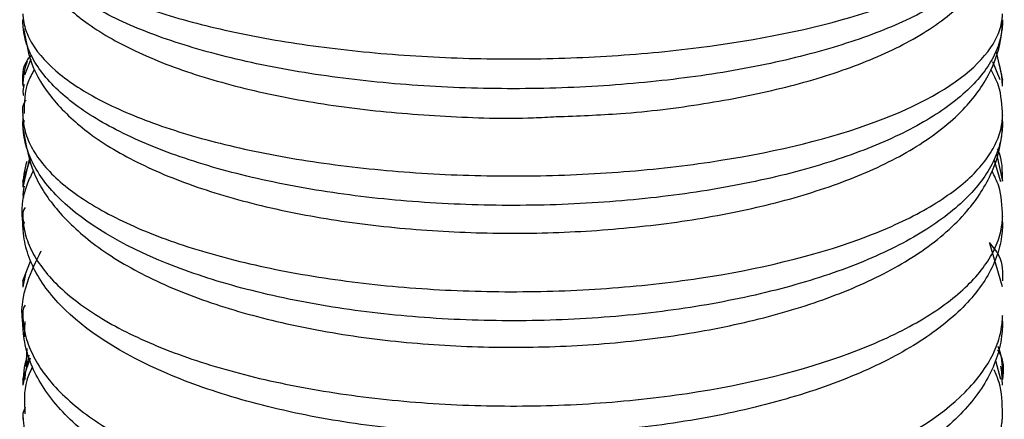
# Model space of a CAD drawing. Units: millimetres. Extents: x 0 to 210, y 0 to 297.
# Drawn here: x 52 to 57, y 172 to 174 of the extents above; entities that cross this region are included whole.
import ezdxf

# ---------------------------------------------------------------- set-up
doc = ezdxf.new("R2010")
doc.units = ezdxf.units.MM

msp = doc.modelspace()

# ---------------------------------------------------------------- linework, layer by layer
at = {"color": 7, "linetype": 'Continuous', "lineweight": 25}
for p, q in [((57.2605, 173.5079), (57.2938, 173.3618)), ((52.2375, 173.3884), (52.2699, 173.4715)), ((57.2815, 173.3621), (57.2444, 173.4563)), ((52.2272, 173.3625), (52.2272, 173.3313)), ((57.2938, 173.3334), (57.2938, 173.3617)), ((52.2272, 173.1781), (52.2272, 173.1469)), ((57.2938, 173.1481), (57.2938, 173.178)), ((52.2635, 172.9657), (52.2272, 172.8085)), ((52.2272, 172.839), (52.2667, 172.9532)), ((57.2855, 172.8359), (57.2527, 172.9434)), ((57.2619, 172.9795), (57.2938, 172.839)), ((52.2272, 172.8387), (52.2272, 172.8085)), ((52.2272, 172.6564), (52.2272, 172.6256)), ((57.2938, 172.6281), (57.2938, 172.6579)), ((57.2938, 172.293), (57.2286, 172.5173)), ((52.2272, 172.3231), (52.2671, 172.4264)), ((52.2413, 172.3597), (52.2272, 172.293)), ((52.2272, 172.3224), (52.2272, 172.2913)), ((52.2272, 172.1424), (52.2272, 172.1142)), ((57.2938, 172.1139), (57.2938, 172.1444)), ((52.2376, 172.1134), (52.233, 172.0344)), ((52.2473, 171.9746), (52.2417, 171.882)), ((52.2575, 171.9398), (52.2272, 171.7847)), ((52.2272, 171.8144), (52.2673, 171.9267)), ((57.2855, 171.8147), (57.259, 171.9098)), ((52.2397, 171.8494), (52.2375, 171.8141)), ((52.2272, 171.8107), (52.2272, 171.7847)), ((52.2395, 171.6717), (52.2272, 171.6376)), ((52.2272, 171.6355), (52.2272, 171.6095)), ((57.2938, 171.6086), (57.2938, 171.6369))]:
    msp.add_line(p, q, dxfattribs=at)
at = {"color": 7, "linetype": 'Continuous', "lineweight": 25, "flags": 128}
for points in [[(57.2938, 173.3308), (57.2897, 173.3865), (57.2774, 173.4417)], [(57.2938, 171.7847), (57.2897, 171.8521), (57.2851, 171.8827)]]:
    msp.add_lwpolyline(points, dxfattribs=at)
at = {"color": 7, "linetype": 'Continuous', "lineweight": 25}
for centre, radius, start, end in [((52.6262, 173.3287), 0.3991, 160.9222, 179.6914), ((52.6806, 172.8066), 0.4534, 162.773, 179.7572), ((52.7989, 171.7831), 0.5718, 165.2305, 179.835)]:
    msp.add_arc(centre, radius, start, end, dxfattribs=at)
for points, knots in [([(52.2272, 174.2373), (52.2272, 174.2379), (52.2272, 174.2376), (52.2272, 174.2375), (52.2272, 174.2374), (52.2272, 174.2371), (52.2272, 174.2368), (52.2272, 174.236), (52.2272, 174.2354), (52.2272, 174.2336), (52.2273, 174.2322), (52.2275, 174.2282), (52.2277, 174.2253), (52.2284, 174.2167), (52.2292, 174.2108), (52.2323, 174.1929), (52.2354, 174.1807), (52.2477, 174.1439), (52.26, 174.1194), (52.3084, 174.0463), (52.3561, 173.9984), (52.4832, 173.9047), (52.5614, 173.8599), (52.6985, 173.7969), (52.7476, 173.7765), (52.8527, 173.7371), (52.9087, 173.718), (53.0837, 173.6641), (53.2106, 173.6319), (53.4845, 173.5752), (53.6322, 173.5507), (53.9377, 173.5114), (54.0982, 173.4962), (54.4217, 173.4761), (54.5851, 173.4709), (54.833, 173.4706), (54.9164, 173.4718), (55.0818, 173.4766), (55.1639, 173.4803), (55.4079, 173.495), (55.5685, 173.5098), (56.031, 173.5684), (56.3137, 173.6264), (56.6674, 173.7349), (56.7737, 173.7746), (56.9123, 173.8381), (56.955, 173.8599), (57.0334, 173.9047), (57.0691, 173.9278), (57.1642, 173.9978), (57.2122, 174.0458), (57.2609, 174.1192), (57.2733, 174.144), (57.2856, 174.1807), (57.2887, 174.1929), (57.2917, 174.2108), (57.2925, 174.2167), (57.2933, 174.2253), (57.2935, 174.2282), (57.2937, 174.2322), (57.2937, 174.2336), (57.2938, 174.2354), (57.2938, 174.236), (57.2938, 174.2368), (57.2938, 174.2371), (57.2938, 174.2374), (57.2938, 174.2375), (57.2938, 174.2376), (57.2938, 174.2379), (57.2938, 174.2373)], [0, 0, 0, 0, 0.000244, 0.000244, 0.000488, 0.000488, 0.000977, 0.000977, 0.001953, 0.001953, 0.003906, 0.003906, 0.007812, 0.007812, 0.015625, 0.015625, 0.03125, 0.03125, 0.0625, 0.0625, 0.125, 0.125, 0.1875, 0.1875, 0.21875, 0.21875, 0.25, 0.25, 0.3125, 0.3125, 0.375, 0.375, 0.4375, 0.4375, 0.5, 0.5, 0.53125, 0.53125, 0.5625, 0.5625, 0.625, 0.625, 0.75, 0.75, 0.8125, 0.8125, 0.84375, 0.84375, 0.875, 0.875, 0.9375, 0.9375, 0.96875, 0.96875, 0.984375, 0.984375, 0.992187, 0.992187, 0.996094, 0.996094, 0.998047, 0.998047, 0.999023, 0.999023, 0.999512, 0.999512, 0.999756, 0.999756, 1, 1, 1, 1]), ([(57.2938, 174.2058), (57.2938, 174.2051), (57.2938, 174.2048), (57.2938, 174.204), (57.2938, 174.2037), (57.2938, 174.2028), (57.2938, 174.2022), (57.2938, 174.2004), (57.2938, 174.1993), (57.2937, 174.1961), (57.2937, 174.194), (57.2935, 174.1879), (57.2933, 174.1839), (57.2925, 174.1721), (57.2917, 174.1645), (57.2886, 174.1416), (57.2856, 174.1266), (57.2732, 174.0821), (57.261, 174.0531), (57.2286, 173.9959), (57.2085, 173.9678), (57.1603, 173.9123), (57.1321, 173.8848), (57.0366, 173.8046), (56.9589, 173.7542), (56.7759, 173.6591), (56.6693, 173.6141), (56.4361, 173.5333), (56.3091, 173.4971), (56.1028, 173.4493), (56.0311, 173.4344), (55.885, 173.4073), (55.8105, 173.3951), (55.5826, 173.3624), (55.425, 173.3457), (55.0979, 173.3229), (54.9313, 173.3171), (54.5989, 173.3169), (54.4319, 173.3225), (54.1085, 173.3445), (53.9509, 173.3609), (53.6439, 173.4044), (53.4953, 173.4317), (53.2177, 173.4955), (53.088, 173.5323), (52.8523, 173.6137), (52.7462, 173.6585), (52.5612, 173.7547), (52.4828, 173.8057), (52.3875, 173.8861), (52.3594, 173.9136), (52.3116, 173.969), (52.2916, 173.9971), (52.2596, 174.054), (52.2475, 174.0828), (52.2354, 174.1269), (52.2323, 174.1417), (52.2292, 174.1645), (52.2285, 174.1721), (52.2277, 174.1839), (52.2275, 174.1879), (52.2273, 174.194), (52.2272, 174.1961), (52.2272, 174.1993), (52.2272, 174.2004), (52.2272, 174.2022), (52.2272, 174.2028), (52.2272, 174.2037), (52.2272, 174.204), (52.2272, 174.2048), (52.2272, 174.2051), (52.2272, 174.2058)], [0, 0, 0, 0, 0.000244, 0.000244, 0.000488, 0.000488, 0.000977, 0.000977, 0.001953, 0.001953, 0.003906, 0.003906, 0.007813, 0.007813, 0.015625, 0.015625, 0.03125, 0.03125, 0.0625, 0.0625, 0.09375, 0.09375, 0.125, 0.125, 0.1875, 0.1875, 0.25, 0.25, 0.3125, 0.3125, 0.34375, 0.34375, 0.375, 0.375, 0.4375, 0.4375, 0.5, 0.5, 0.5625, 0.5625, 0.625, 0.625, 0.6875, 0.6875, 0.75, 0.75, 0.8125, 0.8125, 0.875, 0.875, 0.90625, 0.90625, 0.9375, 0.9375, 0.96875, 0.96875, 0.984375, 0.984375, 0.992187, 0.992187, 0.996094, 0.996094, 0.998047, 0.998047, 0.999023, 0.999023, 0.999512, 0.999512, 0.999756, 0.999756, 1, 1, 1, 1]), ([(52.2318, 174.1678), (52.2422, 174.1037), (52.2637, 173.9702), (52.3867, 173.7971), (52.5663, 173.6396), (52.8218, 173.4967), (53.1521, 173.3728), (53.5396, 173.2757), (53.9636, 173.2074), (54.4101, 173.1712), (54.7569, 173.16), (54.9462, 173.1704), (54.9856, 173.1725)], [0, 0, 0, 0, 0.082784, 0.172422, 0.271738, 0.386189, 0.50663, 0.624622, 0.74062, 0.855526, 0.96994, 1, 1, 1, 1]), ([(54.9856, 173.1725), (55.0969, 173.1766), (55.3594, 173.1862), (55.7552, 173.2359), (56.1585, 173.3152), (56.5186, 173.4233), (56.8275, 173.5601), (57.0599, 173.7191), (57.2148, 173.9001), (57.2856, 174.0678), (57.2918, 174.1709), (57.2938, 174.2054)], [0, 0, 0, 0, 0.09338, 0.220309, 0.347922, 0.476893, 0.60834, 0.744038, 0.853882, 0.950998, 1, 1, 1, 1]), ([(52.2272, 173.7044), (52.2272, 173.705), (52.2272, 173.7046), (52.2272, 173.7045), (52.2272, 173.7044), (52.2272, 173.704), (52.2272, 173.7037), (52.2272, 173.7028), (52.2272, 173.7022), (52.2272, 173.7001), (52.2273, 173.6986), (52.2275, 173.6941), (52.2277, 173.691), (52.2284, 173.6814), (52.2292, 173.6749), (52.2323, 173.6552), (52.2354, 173.6419), (52.2477, 173.6017), (52.2599, 173.5746), (52.3088, 173.4941), (52.3568, 173.4416), (52.4518, 173.3652), (52.4875, 173.34), (52.5657, 173.2911), (52.6081, 173.2674), (52.745, 173.1988), (52.8491, 173.156), (53.0839, 173.0769), (53.2117, 173.0416), (53.4162, 172.9954), (53.4867, 172.9811), (53.6321, 172.9547), (53.7075, 172.9426), (53.8608, 172.921), (53.9389, 172.9115), (54.0978, 172.8951), (54.1787, 172.8882), (54.4215, 172.8717), (54.5849, 172.8661), (54.9147, 172.8657), (55.0817, 172.8709), (55.4073, 172.8923), (55.5679, 172.9085), (56.0303, 172.9724), (56.313, 173.0357), (56.7844, 173.1935), (56.973, 173.2881), (57.1634, 173.4409), (57.2122, 173.4941), (57.261, 173.5746), (57.2733, 173.6016), (57.2856, 173.6418), (57.2887, 173.6552), (57.2917, 173.6749), (57.2925, 173.6814), (57.2933, 173.691), (57.2935, 173.6941), (57.2937, 173.6986), (57.2937, 173.7001), (57.2938, 173.7022), (57.2938, 173.7028), (57.2938, 173.7037), (57.2938, 173.704), (57.2938, 173.7044), (57.2938, 173.7045), (57.2938, 173.7046), (57.2938, 173.705), (57.2938, 173.7044)], [0, 0, 0, 0, 0.000244, 0.000244, 0.000488, 0.000488, 0.000977, 0.000977, 0.001953, 0.001953, 0.003906, 0.003906, 0.007812, 0.007812, 0.015625, 0.015625, 0.03125, 0.03125, 0.0625, 0.0625, 0.125, 0.125, 0.15625, 0.15625, 0.1875, 0.1875, 0.25, 0.25, 0.3125, 0.3125, 0.34375, 0.34375, 0.375, 0.375, 0.40625, 0.40625, 0.4375, 0.4375, 0.5, 0.5, 0.5625, 0.5625, 0.625, 0.625, 0.75, 0.75, 0.875, 0.875, 0.9375, 0.9375, 0.96875, 0.96875, 0.984375, 0.984375, 0.992188, 0.992188, 0.996094, 0.996094, 0.998047, 0.998047, 0.999023, 0.999023, 0.999512, 0.999512, 0.999756, 0.999756, 1, 1, 1, 1]), ([(57.2938, 173.6732), (57.2938, 173.6726), (57.2938, 173.6722), (57.2938, 173.6714), (57.2938, 173.6711), (57.2938, 173.6701), (57.2938, 173.6695), (57.2938, 173.6676), (57.2938, 173.6665), (57.2937, 173.663), (57.2937, 173.6608), (57.2935, 173.6542), (57.2933, 173.65), (57.2925, 173.6374), (57.2917, 173.6291), (57.2887, 173.6046), (57.2856, 173.5884), (57.2733, 173.5406), (57.2611, 173.5093), (57.2124, 173.4166), (57.1635, 173.356), (57.0374, 173.2414), (56.96, 173.187), (56.8221, 173.1095), (56.7723, 173.0843), (56.6675, 173.0364), (56.6123, 173.0136), (56.4382, 172.9483), (56.3105, 172.9089), (56.0343, 172.8397), (55.8893, 172.8106), (55.6617, 172.7751), (55.5841, 172.7646), (55.4255, 172.7464), (55.3446, 172.7388), (55.1004, 172.7203), (54.9338, 172.714), (54.6019, 172.7137), (54.4349, 172.7197), (54.1116, 172.7433), (53.9541, 172.7608), (53.6475, 172.8077), (53.4989, 172.837), (53.2213, 172.9058), (53.0915, 172.9454), (52.8556, 173.0332), (52.7492, 173.0815), (52.564, 173.185), (52.4852, 173.2402), (52.3578, 173.3555), (52.309, 173.4159), (52.26, 173.509), (52.2477, 173.5405), (52.2354, 173.5884), (52.2323, 173.6046), (52.2292, 173.6291), (52.2284, 173.6374), (52.2277, 173.65), (52.2275, 173.6542), (52.2273, 173.6608), (52.2272, 173.663), (52.2272, 173.6665), (52.2272, 173.6676), (52.2272, 173.6695), (52.2272, 173.6701), (52.2272, 173.6711), (52.2272, 173.6714), (52.2272, 173.6722), (52.2272, 173.6726), (52.2272, 173.6732)], [0, 0, 0, 0, 0.000244, 0.000244, 0.000488, 0.000488, 0.000977, 0.000977, 0.001953, 0.001953, 0.003906, 0.003906, 0.007812, 0.007812, 0.015625, 0.015625, 0.03125, 0.03125, 0.0625, 0.0625, 0.125, 0.125, 0.1875, 0.1875, 0.21875, 0.21875, 0.25, 0.25, 0.3125, 0.3125, 0.375, 0.375, 0.40625, 0.40625, 0.4375, 0.4375, 0.5, 0.5, 0.5625, 0.5625, 0.625, 0.625, 0.6875, 0.6875, 0.75, 0.75, 0.8125, 0.8125, 0.875, 0.875, 0.9375, 0.9375, 0.96875, 0.96875, 0.984375, 0.984375, 0.992187, 0.992187, 0.996094, 0.996094, 0.998047, 0.998047, 0.999023, 0.999023, 0.999512, 0.999512, 0.999756, 0.999756, 1, 1, 1, 1]), ([(52.231, 173.6282), (52.243, 173.5594), (52.2677, 173.4182), (52.3972, 173.2329), (52.5855, 173.0646), (52.8498, 172.9124), (53.1864, 172.7817), (53.5784, 172.6798), (54.006, 172.6096), (54.4559, 172.5717), (54.9145, 172.5663), (55.3674, 172.5935), (55.8007, 172.6525), (56.2012, 172.7424), (56.5579, 172.8625), (56.8618, 173.0141), (57.0876, 173.1893), (57.2336, 173.387), (57.2891, 173.5534), (57.2929, 173.6485), (57.2938, 173.6729)], [0, 0, 0, 0, 0.046356, 0.09512, 0.148644, 0.208882, 0.271725, 0.333583, 0.394545, 0.454994, 0.515214, 0.575421, 0.635763, 0.696462, 0.757846, 0.820419, 0.884823, 0.936584, 0.983796, 1, 1, 1, 1]), ([(52.2663, 173.4861), (52.2613, 173.48), (52.22, 173.4303), (52.2238, 173.3773), (52.2272, 173.3308)], [0, 0, 0, 0, 0.1221169, 1, 1, 1, 1]), ([(52.2872, 173.4174), (52.2749, 173.396), (52.2351, 173.3265), (52.2342, 173.2448), (52.2336, 173.1883)], [0, 0, 0, 0, 0.308936, 1, 1, 1, 1]), ([(57.2938, 173.1772), (57.2914, 173.2303), (57.2876, 173.3158), (57.2477, 173.3901), (57.2326, 173.4182)], [0, 0, 0, 0, 0.62135, 1, 1, 1, 1]), ([(52.2339, 173.339), (52.2296, 173.3224), (52.2246, 173.303), (52.2298, 173.2844), (52.2306, 173.2817)], [0, 0, 0, 0, 0.854684, 1, 1, 1, 1]), ([(52.2422, 173.2573), (52.2391, 173.253), (52.2207, 173.2271), (52.2242, 173.2), (52.2272, 173.1775)], [0, 0, 0, 0, 0.167623, 1, 1, 1, 1]), ([(52.2341, 173.1533), (52.2296, 173.1359), (52.2246, 173.1164), (52.2298, 173.0975), (52.2304, 173.0954)], [0, 0, 0, 0, 0.888114, 1, 1, 1, 1]), ([(52.2272, 173.1775), (52.2272, 173.1781), (52.2272, 173.1777), (52.2272, 173.1775), (52.2272, 173.1774), (52.2272, 173.177), (52.2272, 173.1767), (52.2272, 173.1756), (52.2272, 173.1749), (52.2272, 173.1726), (52.2273, 173.171), (52.2275, 173.166), (52.2277, 173.1626), (52.2285, 173.1522), (52.2292, 173.145), (52.2323, 173.1235), (52.2354, 173.109), (52.2477, 173.0652), (52.26, 173.036), (52.3086, 172.949), (52.3574, 172.8911), (52.4841, 172.7808), (52.5616, 172.7282), (52.6991, 172.6534), (52.7489, 172.629), (52.8541, 172.5823), (52.9095, 172.5601), (53.0839, 172.4965), (53.211, 172.4583), (53.4873, 172.3907), (53.6334, 172.3622), (53.8614, 172.3275), (53.939, 172.3172), (54.0974, 172.2995), (54.1786, 172.292), (54.422, 172.2741), (54.5858, 172.268), (54.9163, 172.2676), (55.0834, 172.2733), (55.4095, 172.2966), (55.5703, 172.3142), (56.0329, 172.3837), (56.3158, 172.4525), (56.6691, 172.581), (56.7751, 172.628), (56.9602, 172.7287), (57.0383, 172.7818), (57.1656, 172.8931), (57.2132, 172.9501), (57.2612, 173.0365), (57.2734, 173.0656), (57.2856, 173.1091), (57.2886, 173.1235), (57.2917, 173.145), (57.2925, 173.1522), (57.2933, 173.1626), (57.2935, 173.166), (57.2937, 173.171), (57.2937, 173.1726), (57.2938, 173.1749), (57.2938, 173.1756), (57.2938, 173.1767), (57.2938, 173.177), (57.2938, 173.1774), (57.2938, 173.1775), (57.2938, 173.1777), (57.2938, 173.1781), (57.2938, 173.1775)], [0, 0, 0, 0, 0.000244, 0.000244, 0.000488, 0.000488, 0.000977, 0.000977, 0.001953, 0.001953, 0.003906, 0.003906, 0.007812, 0.007812, 0.015625, 0.015625, 0.03125, 0.03125, 0.0625, 0.0625, 0.125, 0.125, 0.1875, 0.1875, 0.21875, 0.21875, 0.25, 0.25, 0.3125, 0.3125, 0.375, 0.375, 0.40625, 0.40625, 0.4375, 0.4375, 0.5, 0.5, 0.5625, 0.5625, 0.625, 0.625, 0.75, 0.75, 0.8125, 0.8125, 0.875, 0.875, 0.9375, 0.9375, 0.96875, 0.96875, 0.984375, 0.984375, 0.992187, 0.992187, 0.996094, 0.996094, 0.998047, 0.998047, 0.999023, 0.999023, 0.999512, 0.999512, 0.999756, 0.999756, 1, 1, 1, 1]), ([(57.2938, 173.1467), (57.2938, 173.1461), (57.2938, 173.1457), (57.2938, 173.1449), (57.2938, 173.1445), (57.2938, 173.1435), (57.2938, 173.1428), (57.2938, 173.1409), (57.2938, 173.1396), (57.2937, 173.136), (57.2937, 173.1336), (57.2935, 173.1266), (57.2933, 173.1221), (57.2925, 173.1086), (57.2917, 173.0998), (57.2887, 173.0735), (57.2856, 173.0563), (57.2733, 173.0049), (57.261, 172.9714), (57.2287, 172.9053), (57.2086, 172.8727), (57.1604, 172.8084), (57.1322, 172.7765), (57.037, 172.6838), (56.9595, 172.6253), (56.7766, 172.515), (56.6701, 172.4627), (56.4374, 172.369), (56.3106, 172.3271), (56.1043, 172.2715), (56.0326, 172.2542), (55.8869, 172.2228), (55.8125, 172.2086), (55.585, 172.1705), (55.4271, 172.151), (55.1005, 172.1245), (54.934, 172.1177), (54.6021, 172.1173), (54.4351, 172.1238), (54.1116, 172.1492), (53.9541, 172.168), (53.6477, 172.2183), (53.499, 172.2498), (53.2213, 172.3237), (53.0915, 172.3662), (52.7375, 172.5077), (52.5487, 172.621), (52.3578, 172.8065), (52.3089, 172.8714), (52.26, 172.9711), (52.2477, 173.0049), (52.2354, 173.0563), (52.2323, 173.0735), (52.2292, 173.0998), (52.2284, 173.1086), (52.2277, 173.1221), (52.2275, 173.1266), (52.2273, 173.1336), (52.2272, 173.136), (52.2272, 173.1396), (52.2272, 173.1409), (52.2272, 173.1428), (52.2272, 173.1435), (52.2272, 173.1445), (52.2272, 173.1449), (52.2272, 173.1457), (52.2272, 173.1461), (52.2272, 173.1467)], [0, 0, 0, 0, 0.000244, 0.000244, 0.000488, 0.000488, 0.000977, 0.000977, 0.001953, 0.001953, 0.003906, 0.003906, 0.007813, 0.007813, 0.015625, 0.015625, 0.03125, 0.03125, 0.0625, 0.0625, 0.09375, 0.09375, 0.125, 0.125, 0.1875, 0.1875, 0.25, 0.25, 0.3125, 0.3125, 0.34375, 0.34375, 0.375, 0.375, 0.4375, 0.4375, 0.5, 0.5, 0.5625, 0.5625, 0.625, 0.625, 0.6875, 0.6875, 0.75, 0.75, 0.875, 0.875, 0.9375, 0.9375, 0.96875, 0.96875, 0.984375, 0.984375, 0.992188, 0.992188, 0.996094, 0.996094, 0.998047, 0.998047, 0.999023, 0.999023, 0.999512, 0.999512, 0.999756, 0.999756, 1, 1, 1, 1]), ([(52.2304, 173.0954), (52.2438, 173.022), (52.2711, 172.8731), (52.4062, 172.6756), (52.6018, 172.4966), (52.8729, 172.3355), (53.2143, 172.1981), (53.6098, 172.0914), (54.0405, 172.0187), (54.4927, 171.9808), (54.9524, 171.9779), (55.4053, 172.0099), (55.8376, 172.0763), (56.2361, 172.1758), (56.5899, 172.3079), (56.8895, 172.4735), (57.1092, 172.6641), (57.2472, 172.8763), (57.2913, 173.0413), (57.2934, 173.1305), (57.2938, 173.1463)], [0, 0, 0, 0, 0.048836, 0.099007, 0.153505, 0.213681, 0.276134, 0.337849, 0.3988, 0.459291, 0.51958, 0.579878, 0.640326, 0.701155, 0.762686, 0.825375, 0.88962, 0.941379, 0.989613, 1, 1, 1, 1]), ([(57.2938, 172.8387), (57.2939, 172.8927), (57.294, 172.9509), (57.2702, 173.0022), (57.2685, 173.0059)], [0, 0, 0, 0, 0.928031, 1, 1, 1, 1]), ([(52.2817, 172.8942), (52.271, 172.8728), (52.2277, 172.7865), (52.211, 172.6803), (52.2298, 172.6079), (52.2304, 172.6058)], [0, 0, 0, 0, 0.243098, 0.977954, 1, 1, 1, 1]), ([(57.2938, 172.6567), (57.2919, 172.7103), (57.2891, 172.7927), (57.2524, 172.8658), (57.2396, 172.8914)], [0, 0, 0, 0, 0.650219, 1, 1, 1, 1]), ([(52.2343, 172.8125), (52.2296, 172.7937), (52.2246, 172.7737), (52.2297, 172.7546), (52.23, 172.7535)], [0, 0, 0, 0, 0.943792, 1, 1, 1, 1]), ([(52.2381, 172.7026), (52.234, 172.6957), (52.225, 172.6808), (52.2264, 172.6654), (52.2272, 172.6571)], [0, 0, 0, 0, 0.459402, 1, 1, 1, 1]), ([(52.2272, 172.6571), (52.2272, 172.6577), (52.2272, 172.6573), (52.2272, 172.6571), (52.2272, 172.6569), (52.2272, 172.6565), (52.2272, 172.6561), (52.2272, 172.6549), (52.2272, 172.6541), (52.2272, 172.6516), (52.2273, 172.6498), (52.2275, 172.6444), (52.2277, 172.6407), (52.2284, 172.6294), (52.2292, 172.6217), (52.2323, 172.5985), (52.2354, 172.5828), (52.2477, 172.5357), (52.26, 172.504), (52.3088, 172.4098), (52.3568, 172.3486), (52.4511, 172.2599), (52.4863, 172.2309), (52.5644, 172.1737), (52.6073, 172.1458), (52.7447, 172.0653), (52.8487, 172.0155), (53.0234, 171.9467), (53.0852, 171.9247), (53.2132, 171.8833), (53.2794, 171.864), (53.4842, 171.81), (53.629, 171.7794), (53.9356, 171.729), (54.0962, 171.7096), (54.4209, 171.6838), (54.5844, 171.6773), (54.9138, 171.6767), (55.0807, 171.6828), (55.4072, 171.7078), (55.5678, 171.7266), (56.0303, 171.8011), (56.313, 171.8749), (56.667, 172.0131), (56.7732, 172.0637), (56.958, 172.1716), (57.0371, 172.2292), (57.1638, 172.3482), (57.212, 172.4095), (57.261, 172.504), (57.2733, 172.5356), (57.2856, 172.5828), (57.2887, 172.5985), (57.2917, 172.6217), (57.2925, 172.6294), (57.2933, 172.6407), (57.2935, 172.6444), (57.2937, 172.6498), (57.2937, 172.6516), (57.2938, 172.6541), (57.2938, 172.655), (57.2938, 172.6561), (57.2938, 172.6565), (57.2938, 172.6569), (57.2938, 172.6571), (57.2938, 172.6573), (57.2938, 172.6577), (57.2938, 172.6571)], [0, 0, 0, 0, 0.000244, 0.000244, 0.000488, 0.000488, 0.000977, 0.000977, 0.001953, 0.001953, 0.003906, 0.003906, 0.007812, 0.007812, 0.015625, 0.015625, 0.03125, 0.03125, 0.0625, 0.0625, 0.125, 0.125, 0.15625, 0.15625, 0.1875, 0.1875, 0.25, 0.25, 0.28125, 0.28125, 0.3125, 0.3125, 0.375, 0.375, 0.4375, 0.4375, 0.5, 0.5, 0.5625, 0.5625, 0.625, 0.625, 0.75, 0.75, 0.8125, 0.8125, 0.875, 0.875, 0.9375, 0.9375, 0.96875, 0.96875, 0.984375, 0.984375, 0.992188, 0.992188, 0.996094, 0.996094, 0.998047, 0.998047, 0.999023, 0.999023, 0.999512, 0.999512, 0.999756, 0.999756, 1, 1, 1, 1]), ([(52.2343, 172.6283), (52.2296, 172.6092), (52.2247, 172.5894), (52.2297, 172.5704), (52.2298, 172.5699)], [0, 0, 0, 0, 0.970396, 1, 1, 1, 1]), ([(57.2938, 172.6267), (57.2938, 172.6261), (57.2938, 172.6256), (57.2938, 172.6248), (57.2938, 172.6245), (57.2938, 172.6234), (57.2938, 172.6227), (57.2938, 172.6206), (57.2938, 172.6193), (57.2937, 172.6154), (57.2937, 172.613), (57.2935, 172.6056), (57.2933, 172.6008), (57.2925, 172.5864), (57.2917, 172.5771), (57.2887, 172.5491), (57.2856, 172.5307), (57.2733, 172.4761), (57.261, 172.4403), (57.2124, 172.3343), (57.1635, 172.2649), (57.0372, 172.1335), (56.9598, 172.0712), (56.822, 171.9824), (56.7722, 171.9535), (56.6673, 171.8986), (56.612, 171.8723), (56.4379, 171.7975), (56.3106, 171.7525), (56.034, 171.6729), (55.8888, 171.6396), (55.6613, 171.5989), (55.5837, 171.5869), (55.4253, 171.5661), (55.3443, 171.5573), (55.0999, 171.5361), (54.9333, 171.5289), (54.6016, 171.5285), (54.4345, 171.5354), (54.111, 171.5625), (53.9535, 171.5827), (53.6472, 171.6364), (53.4986, 171.6701), (53.2209, 171.749), (53.0912, 171.7943), (52.7372, 171.9455), (52.5483, 172.0667), (52.3577, 172.2645), (52.3089, 172.3337), (52.26, 172.44), (52.2477, 172.476), (52.2354, 172.5307), (52.2323, 172.5491), (52.2292, 172.5771), (52.2284, 172.5864), (52.2277, 172.6008), (52.2275, 172.6056), (52.2273, 172.613), (52.2272, 172.6155), (52.2272, 172.6193), (52.2272, 172.6206), (52.2272, 172.6227), (52.2272, 172.6234), (52.2272, 172.6245), (52.2272, 172.6248), (52.2272, 172.6256), (52.2272, 172.6261), (52.2272, 172.6267)], [0, 0, 0, 0, 0.000244, 0.000244, 0.000488, 0.000488, 0.000977, 0.000977, 0.001953, 0.001953, 0.003906, 0.003906, 0.007812, 0.007812, 0.015625, 0.015625, 0.03125, 0.03125, 0.0625, 0.0625, 0.125, 0.125, 0.1875, 0.1875, 0.21875, 0.21875, 0.25, 0.25, 0.3125, 0.3125, 0.375, 0.375, 0.40625, 0.40625, 0.4375, 0.4375, 0.5, 0.5, 0.5625, 0.5625, 0.625, 0.625, 0.6875, 0.6875, 0.75, 0.75, 0.875, 0.875, 0.9375, 0.9375, 0.96875, 0.96875, 0.984375, 0.984375, 0.992187, 0.992187, 0.996094, 0.996094, 0.998047, 0.998047, 0.999023, 0.999023, 0.999512, 0.999512, 0.999756, 0.999756, 1, 1, 1, 1]), ([(57.2248, 172.5226), (57.2436, 172.4999), (57.2966, 172.4356), (57.2949, 172.3673), (57.2938, 172.3231)], [0, 0, 0, 0, 0.35345, 1, 1, 1, 1]), ([(52.3203, 172.4781), (52.2943, 172.4247), (52.2351, 172.3033), (52.2105, 172.1611), (52.2297, 172.0874), (52.2298, 172.0868)], [0, 0, 0, 0, 0.437612, 0.995714, 1, 1, 1, 1]), ([(52.239, 172.1988), (52.2347, 172.1914), (52.2245, 172.1733), (52.2262, 172.1546), (52.2272, 172.1437)], [0, 0, 0, 0, 0.411735, 1, 1, 1, 1]), ([(52.2272, 172.1437), (52.2272, 172.1443), (52.2272, 172.1438), (52.2272, 172.1436), (52.2272, 172.1434), (52.2272, 172.1429), (52.2272, 172.1425), (52.2272, 172.1412), (52.2272, 172.1403), (52.2272, 172.1376), (52.2273, 172.1357), (52.2275, 172.1298), (52.2277, 172.1258), (52.2284, 172.1137), (52.2292, 172.1054), (52.2323, 172.0805), (52.2354, 172.0636), (52.2477, 172.013), (52.2599, 171.9793), (52.3083, 171.8791), (52.3562, 171.8133), (52.4835, 171.6851), (52.5614, 171.6244), (52.7445, 171.5095), (52.8509, 171.4551), (53.0834, 171.3575), (53.2102, 171.3136), (53.4165, 171.2555), (53.4881, 171.2373), (53.6337, 171.2045), (53.7824, 171.1747), (53.9372, 171.1512), (54.0952, 171.1308), (54.1761, 171.1222), (54.4199, 171.1014), (54.5836, 171.0944), (54.9134, 171.0937), (55.0803, 171.1003), (55.4067, 171.1269), (55.5673, 171.147), (56.0298, 171.2267), (56.3126, 171.3056), (56.7841, 171.5025), (56.9728, 171.6205), (57.1634, 171.8116), (57.2122, 171.8782), (57.261, 171.979), (57.2733, 172.013), (57.2856, 172.0636), (57.2887, 172.0804), (57.2917, 172.1054), (57.2925, 172.1137), (57.2933, 172.1258), (57.2935, 172.1298), (57.2937, 172.1357), (57.2937, 172.1376), (57.2938, 172.1403), (57.2938, 172.1412), (57.2938, 172.1425), (57.2938, 172.1429), (57.2938, 172.1434), (57.2938, 172.1436), (57.2938, 172.1438), (57.2938, 172.1443), (57.2938, 172.1437)], [0, 0, 0, 0, 0.000244, 0.000244, 0.000488, 0.000488, 0.000977, 0.000977, 0.001953, 0.001953, 0.003906, 0.003906, 0.007812, 0.007812, 0.015625, 0.015625, 0.03125, 0.03125, 0.0625, 0.0625, 0.125, 0.125, 0.1875, 0.1875, 0.25, 0.25, 0.3125, 0.3125, 0.34375, 0.34375, 0.375, 0.40625, 0.40625, 0.4375, 0.4375, 0.5, 0.5, 0.5625, 0.5625, 0.625, 0.625, 0.75, 0.75, 0.875, 0.875, 0.9375, 0.9375, 0.96875, 0.96875, 0.984375, 0.984375, 0.992187, 0.992187, 0.996094, 0.996094, 0.998047, 0.998047, 0.999023, 0.999023, 0.999512, 0.999512, 0.999756, 0.999756, 1, 1, 1, 1]), ([(57.2938, 172.1137), (57.2938, 172.1131), (57.2938, 172.1126), (57.2938, 172.1118), (57.2938, 172.1114), (57.2938, 172.1102), (57.2938, 172.1095), (57.2938, 172.1073), (57.2938, 172.106), (57.2937, 172.1019), (57.2937, 172.0993), (57.2935, 172.0915), (57.2933, 172.0864), (57.2925, 172.0712), (57.2917, 172.0613), (57.2886, 172.0317), (57.2856, 172.0122), (57.2732, 171.9542), (57.2609, 171.9159), (57.2122, 171.8034), (57.1644, 171.7312), (57.0383, 171.5916), (56.9591, 171.5238), (56.7763, 171.3986), (56.6721, 171.3405), (56.4965, 171.2602), (56.4346, 171.2346), (56.307, 171.1867), (56.1748, 171.1419), (56.0339, 171.1033), (55.8886, 171.0676), (55.8133, 171.0513), (55.5831, 171.0076), (55.4254, 170.9856), (55.1017, 170.9558), (54.9347, 170.948), (54.603, 170.9475), (54.4358, 170.9548), (54.112, 170.9836), (53.9544, 171.0051), (53.6481, 171.0621), (53.4994, 171.0978), (53.2215, 171.1817), (53.0918, 171.2299), (52.8555, 171.3371), (52.7491, 171.396), (52.5639, 171.522), (52.4848, 171.5895), (52.3577, 171.7296), (52.3089, 171.803), (52.26, 171.916), (52.2478, 171.954), (52.2354, 172.0122), (52.2323, 172.0317), (52.2292, 172.0613), (52.2285, 172.0712), (52.2277, 172.0864), (52.2275, 172.0915), (52.2273, 172.0993), (52.2272, 172.1019), (52.2272, 172.106), (52.2272, 172.1073), (52.2272, 172.1095), (52.2272, 172.1102), (52.2272, 172.1114), (52.2272, 172.1118), (52.2272, 172.1126), (52.2272, 172.1131), (52.2272, 172.1137)], [0, 0, 0, 0, 0.000244, 0.000244, 0.000488, 0.000488, 0.000977, 0.000977, 0.001953, 0.001953, 0.003906, 0.003906, 0.007812, 0.007812, 0.015625, 0.015625, 0.03125, 0.03125, 0.0625, 0.0625, 0.125, 0.125, 0.1875, 0.1875, 0.25, 0.25, 0.28125, 0.28125, 0.3125, 0.34375, 0.34375, 0.375, 0.375, 0.4375, 0.4375, 0.5, 0.5, 0.5625, 0.5625, 0.625, 0.625, 0.6875, 0.6875, 0.75, 0.75, 0.8125, 0.8125, 0.875, 0.875, 0.9375, 0.9375, 0.96875, 0.96875, 0.984375, 0.984375, 0.992187, 0.992187, 0.996094, 0.996094, 0.998047, 0.998047, 0.999023, 0.999023, 0.999512, 0.999512, 0.999756, 0.999756, 1, 1, 1, 1]), ([(57.2938, 171.814), (57.2944, 171.8691), (57.295, 171.9276), (57.273, 171.981), (57.2717, 171.9841)], [0, 0, 0, 0, 0.941484, 1, 1, 1, 1]), ([(57.2684, 171.9649), (57.2699, 171.9627), (57.3033, 171.9145), (57.2984, 171.8633), (57.2938, 171.8144)], [0, 0, 0, 0, 0.045529, 1, 1, 1, 1]), ([(52.2757, 171.8775), (52.265, 171.8546), (52.2298, 171.7789), (52.2344, 171.6955), (52.2376, 171.6373)], [0, 0, 0, 0, 0.302402, 1, 1, 1, 1]), ([(57.2938, 171.6372), (57.2927, 171.6922), (57.2912, 171.7707), (57.2594, 171.8425), (57.2499, 171.864)], [0, 0, 0, 0, 0.700483, 1, 1, 1, 1]), ([(52.2272, 171.6376), (52.2272, 171.6382), (52.2272, 171.6378), (52.2272, 171.6375), (52.2272, 171.6373), (52.2272, 171.6367), (52.2272, 171.6362), (52.2272, 171.6349), (52.2272, 171.6339), (52.2272, 171.6309), (52.2273, 171.6289), (52.2275, 171.6226), (52.2277, 171.6183), (52.2285, 171.6053), (52.2292, 171.5964), (52.2323, 171.5698), (52.2354, 171.5518), (52.2477, 171.4978), (52.2601, 171.4615), (52.3087, 171.3545), (52.3565, 171.2848), (52.4826, 171.1496), (52.5618, 171.0836), (52.7445, 170.9616), (52.8487, 170.9048), (53.0244, 170.8262), (53.0863, 170.8011), (53.2138, 170.7542), (53.2798, 170.7322), (53.4846, 170.6708), (53.6307, 170.6356), (53.8611, 170.5926), (53.9391, 170.58), (54.0979, 170.5582), (54.1789, 170.5491), (54.4232, 170.5271), (54.587, 170.5197), (54.9162, 170.5192), (55.0829, 170.5262), (55.4099, 170.5548), (55.5706, 170.5763), (56.0331, 170.6614), (56.316, 170.7457), (56.6693, 170.9033), (56.7753, 170.9609), (56.9604, 171.0844), (57.0384, 171.1495), (57.1657, 171.2862), (57.2132, 171.3562), (57.2613, 171.4625), (57.2734, 171.4982), (57.2856, 171.5519), (57.2887, 171.5698), (57.2917, 171.5964), (57.2925, 171.6053), (57.2933, 171.6183), (57.2935, 171.6226), (57.2937, 171.6289), (57.2937, 171.6309), (57.2938, 171.6339), (57.2938, 171.6349), (57.2938, 171.6362), (57.2938, 171.6367), (57.2938, 171.6373), (57.2938, 171.6375), (57.2938, 171.6378), (57.2938, 171.6382), (57.2938, 171.6376)], [0, 0, 0, 0, 0.000244, 0.000244, 0.000488, 0.000488, 0.000977, 0.000977, 0.001953, 0.001953, 0.003906, 0.003906, 0.007813, 0.007813, 0.015625, 0.015625, 0.03125, 0.03125, 0.0625, 0.0625, 0.125, 0.125, 0.1875, 0.1875, 0.25, 0.25, 0.28125, 0.28125, 0.3125, 0.3125, 0.375, 0.375, 0.40625, 0.40625, 0.4375, 0.4375, 0.5, 0.5, 0.5625, 0.5625, 0.625, 0.625, 0.75, 0.75, 0.8125, 0.8125, 0.875, 0.875, 0.9375, 0.9375, 0.96875, 0.96875, 0.984375, 0.984375, 0.992187, 0.992187, 0.996094, 0.996094, 0.998047, 0.998047, 0.999023, 0.999023, 0.999512, 0.999512, 0.999756, 0.999756, 1, 1, 1, 1])]:
    msp.add_open_spline(points, degree=3, knots=knots, dxfattribs=at)

doc.saveas('drawing.dxf')
